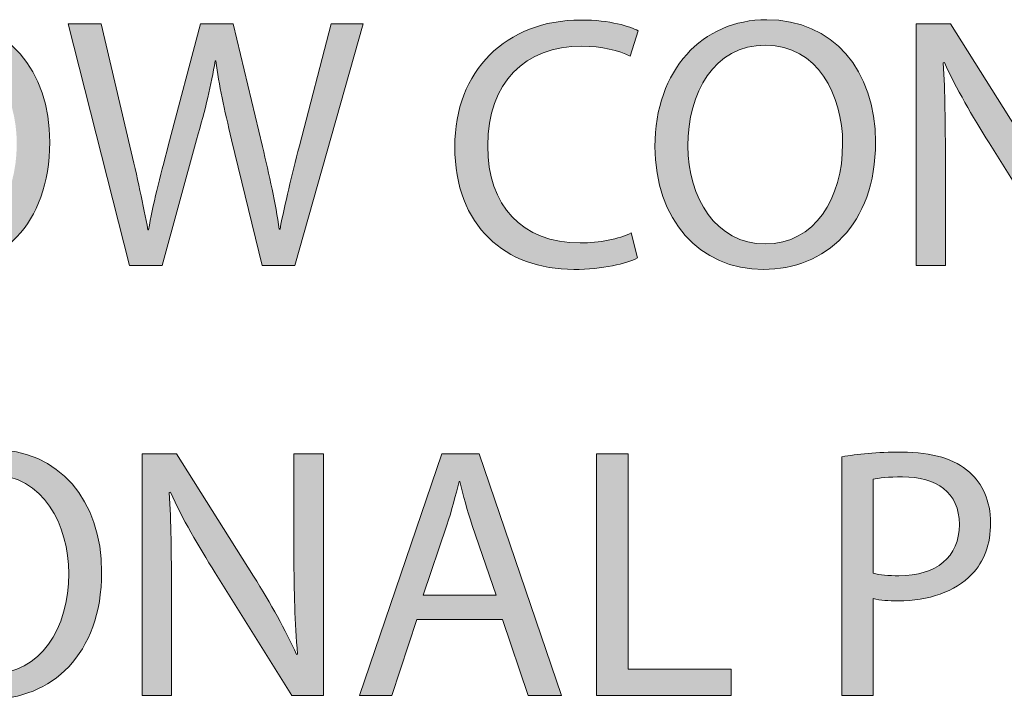
# Model space of a CAD drawing. Units: inches. Extents: x 13 to 290, y -185 to -27.
# Drawn here: x 35 to 43, y -120 to -115 of the extents above; entities that cross this region are included whole.
import ezdxf

# ---------------------------------------------------------------- set-up
doc = ezdxf.new("R2010")
doc.units = ezdxf.units.IN
doc.header["$MEASUREMENT"] = 0
doc.layers.add('Layer 1', color=7, linetype='Continuous')

# ---------------------------------------------------------------- blocks, each defined once
blk = doc.blocks.new('block 270')
at = {"layer": 'Layer 1', "true_color": 0x0078c1}
h = blk.add_hatch(color=144, dxfattribs=at)
h.dxf.hatch_style = 2
edge = h.paths.add_edge_path()
edge.add_spline(control_points=[(35.6151, -115.6901), (35.6151, -116.314), (35.2344, -116.6485), (34.77, -116.6485), (34.287, -116.6485), (33.9521, -116.2734), (33.9521, -115.7225), (33.9521, -115.1447), (34.3083, -114.7668), (34.7944, -114.7668), (35.2936, -114.7668), (35.6151, -115.1475), (35.6151, -115.6901)], knot_values=[0, 0, 0, 0, 1, 1, 1, 2, 2, 2, 3, 3, 3, 4, 4, 4, 4], degree=3, periodic=1)
edge = h.paths.add_edge_path()
edge.add_spline(control_points=[(34.2005, -115.7173), (34.2005, -116.1087), (34.411, -116.4566), (34.7838, -116.4566), (35.1562, -116.4566), (35.3667, -116.1142), (35.3667, -115.7008), (35.3667, -115.3363), (35.1779, -114.9584), (34.7865, -114.9584), (34.3948, -114.9584), (34.2005, -115.3204), (34.2005, -115.7173)], knot_values=[0, 0, 0, 0, 1, 1, 1, 2, 2, 2, 3, 3, 3, 4, 4, 4, 4], degree=3, periodic=1)
h = blk.add_hatch(color=144, dxfattribs=at)
h.dxf.hatch_style = 2
edge = h.paths.add_edge_path()
edge.add_spline(control_points=[(36.2169, -116.6189), (36.2169, -116.6189), (35.7553, -114.7992), (35.7553, -114.7992), (35.7553, -114.7992), (36.0037, -114.7992), (36.0037, -114.7992), (36.0037, -114.7992), (36.2197, -115.7197), (36.2197, -115.7197), (36.2738, -115.9464), (36.3223, -116.1734), (36.3547, -116.3491), (36.3547, -116.3491), (36.3602, -116.3491), (36.3602, -116.3491), (36.3899, -116.1679), (36.4464, -115.9519), (36.5084, -115.7173), (36.5084, -115.7173), (36.7516, -114.7992), (36.7516, -114.7992), (36.7516, -114.7992), (36.9972, -114.7992), (36.9972, -114.7992), (36.9972, -114.7992), (37.2187, -115.7225), (37.2187, -115.7225), (37.2697, -115.9385), (37.3187, -116.1545), (37.3455, -116.346), (37.3455, -116.346), (37.351, -116.346), (37.351, -116.346), (37.3886, -116.1466), (37.4399, -115.944), (37.4968, -115.7173), (37.4968, -115.7173), (37.7369, -114.7992), (37.7369, -114.7992), (37.7369, -114.7992), (37.9774, -114.7992), (37.9774, -114.7992), (37.9774, -114.7992), (37.4616, -116.6189), (37.4616, -116.6189), (37.4616, -116.6189), (37.216, -116.6189), (37.216, -116.6189), (37.216, -116.6189), (36.9865, -115.6711), (36.9865, -115.6711), (36.9297, -115.4389), (36.8921, -115.2608), (36.8677, -115.0772), (36.8677, -115.0772), (36.8622, -115.0772), (36.8622, -115.0772), (36.8325, -115.2584), (36.7895, -115.4362), (36.722, -115.6711), (36.722, -115.6711), (36.4625, -116.6189), (36.4625, -116.6189), (36.4625, -116.6189), (36.2169, -116.6189), (36.2169, -116.6189)], knot_values=[0, 0, 0, 0, 1, 1, 1, 2, 2, 2, 3, 3, 3, 4, 4, 4, 5, 5, 5, 6, 6, 6, 7, 7, 7, 8, 8, 8, 9, 9, 9, 10, 10, 10, 11, 11, 11, 12, 12, 12, 13, 13, 13, 14, 14, 14, 15, 15, 15, 16, 16, 16, 17, 17, 17, 18, 18, 18, 19, 19, 19, 20, 20, 20, 21, 21, 21, 22, 22, 22, 22], degree=3, periodic=1)
h = blk.add_hatch(color=144, dxfattribs=at)
h.dxf.hatch_style = 2
edge = h.paths.add_edge_path()
edge.add_spline(control_points=[(40.0451, -116.562), (39.9614, -116.6055), (39.786, -116.6485), (39.5645, -116.6485), (39.0515, -116.6485), (38.6681, -116.3243), (38.6681, -115.7249), (38.6681, -115.153), (39.0543, -114.7692), (39.6186, -114.7692), (39.8425, -114.7692), (39.9883, -114.8181), (40.0506, -114.8505), (40.0506, -114.8505), (39.9914, -115.0421), (39.9914, -115.0421), (39.9045, -114.999), (39.7778, -114.9666), (39.6265, -114.9666), (39.2, -114.9666), (38.9165, -115.2391), (38.9165, -115.7173), (38.9165, -116.1652), (39.1731, -116.4491), (39.6131, -116.4491), (39.7592, -116.4491), (39.9045, -116.4191), (39.9989, -116.3733), (39.9989, -116.3733), (40.0451, -116.562), (40.0451, -116.562)], knot_values=[0, 0, 0, 0, 1, 1, 1, 2, 2, 2, 3, 3, 3, 4, 4, 4, 5, 5, 5, 6, 6, 6, 7, 7, 7, 8, 8, 8, 9, 9, 9, 10, 10, 10, 10], degree=3, periodic=1)
h = blk.add_hatch(color=144, dxfattribs=at)
h.dxf.hatch_style = 2
edge = h.paths.add_edge_path()
edge.add_spline(control_points=[(41.84, -115.6901), (41.84, -116.314), (41.4597, -116.6485), (40.9953, -116.6485), (40.5119, -116.6485), (40.1774, -116.2734), (40.1774, -115.7225), (40.1774, -115.1447), (40.5336, -114.7668), (41.0194, -114.7668), (41.5189, -114.7668), (41.84, -115.1475), (41.84, -115.6901)], knot_values=[0, 0, 0, 0, 1, 1, 1, 2, 2, 2, 3, 3, 3, 4, 4, 4, 4], degree=3, periodic=1)
edge = h.paths.add_edge_path()
edge.add_spline(control_points=[(40.4254, -115.7173), (40.4254, -116.1087), (40.6363, -116.4566), (41.0083, -116.4566), (41.3811, -116.4566), (41.5919, -116.1142), (41.5919, -115.7008), (41.5919, -115.3363), (41.4028, -114.9584), (41.0111, -114.9584), (40.6197, -114.9584), (40.4254, -115.3204), (40.4254, -115.7173)], knot_values=[0, 0, 0, 0, 1, 1, 1, 2, 2, 2, 3, 3, 3, 4, 4, 4, 4], degree=3, periodic=1)
h = blk.add_hatch(color=144, dxfattribs=at)
h.dxf.hatch_style = 2
edge = h.paths.add_edge_path()
edge.add_spline(control_points=[(42.1452, -116.6189), (42.1452, -116.6189), (42.1452, -114.7992), (42.1452, -114.7992), (42.1452, -114.7992), (42.4043, -114.7992), (42.4043, -114.7992), (42.4043, -114.7992), (42.9848, -115.7197), (42.9848, -115.7197), (43.1171, -115.933), (43.2249, -116.1245), (43.309, -116.3109), (43.309, -116.3109), (43.3169, -116.3085), (43.3169, -116.3085), (43.2952, -116.0653), (43.2897, -115.8441), (43.2897, -115.5606), (43.2897, -115.5606), (43.2897, -114.7992), (43.2897, -114.7992), (43.2897, -114.7992), (43.5112, -114.7992), (43.5112, -114.7992), (43.5112, -114.7992), (43.5112, -116.6189), (43.5112, -116.6189), (43.5112, -116.6189), (43.2738, -116.6189), (43.2738, -116.6189), (43.2738, -116.6189), (42.6958, -115.6956), (42.6958, -115.6956), (42.569, -115.493), (42.4477, -115.2853), (42.3585, -115.0882), (42.3585, -115.0882), (42.3506, -115.091), (42.3506, -115.091), (42.3637, -115.3204), (42.3664, -115.5389), (42.3664, -115.8413), (42.3664, -115.8413), (42.3664, -116.6189), (42.3664, -116.6189), (42.3664, -116.6189), (42.1452, -116.6189), (42.1452, -116.6189)], knot_values=[0, 0, 0, 0, 1, 1, 1, 2, 2, 2, 3, 3, 3, 4, 4, 4, 5, 5, 5, 6, 6, 6, 7, 7, 7, 8, 8, 8, 9, 9, 9, 10, 10, 10, 11, 11, 11, 12, 12, 12, 13, 13, 13, 14, 14, 14, 15, 15, 15, 16, 16, 16, 16], degree=3, periodic=1)
h = blk.add_hatch(color=144, dxfattribs=at)
h.dxf.hatch_style = 2
edge = h.paths.add_edge_path()
edge.add_spline(control_points=[(36.0064, -118.9295), (36.0064, -119.5531), (35.6257, -119.8879), (35.1613, -119.8879), (34.6783, -119.8879), (34.3435, -119.5124), (34.3435, -118.9619), (34.3435, -118.3842), (34.6997, -118.0062), (35.1858, -118.0062), (35.6853, -118.0062), (36.0064, -118.3866), (36.0064, -118.9295)], knot_values=[0, 0, 0, 0, 1, 1, 1, 2, 2, 2, 3, 3, 3, 4, 4, 4, 4], degree=3, periodic=1)
edge = h.paths.add_edge_path()
edge.add_spline(control_points=[(34.5919, -118.9567), (34.5919, -119.3481), (34.8024, -119.6961), (35.1751, -119.6961), (35.5475, -119.6961), (35.758, -119.3533), (35.758, -118.9402), (35.758, -118.5761), (35.5692, -118.1978), (35.1779, -118.1978), (34.7865, -118.1978), (34.5919, -118.5595), (34.5919, -118.9567)], knot_values=[0, 0, 0, 0, 1, 1, 1, 2, 2, 2, 3, 3, 3, 4, 4, 4, 4], degree=3, periodic=1)
h = blk.add_hatch(color=144, dxfattribs=at)
h.dxf.hatch_style = 2
edge = h.paths.add_edge_path()
edge.add_spline(control_points=[(36.3113, -119.8583), (36.3113, -119.8583), (36.3113, -118.0386), (36.3113, -118.0386), (36.3113, -118.0386), (36.5704, -118.0386), (36.5704, -118.0386), (36.5704, -118.0386), (37.1512, -118.9591), (37.1512, -118.9591), (37.2835, -119.1724), (37.3913, -119.3639), (37.4751, -119.5503), (37.4751, -119.5503), (37.4833, -119.5479), (37.4833, -119.5479), (37.4616, -119.3047), (37.4561, -119.0835), (37.4561, -118.7996), (37.4561, -118.7996), (37.4561, -118.0386), (37.4561, -118.0386), (37.4561, -118.0386), (37.6776, -118.0386), (37.6776, -118.0386), (37.6776, -118.0386), (37.6776, -119.8583), (37.6776, -119.8583), (37.6776, -119.8583), (37.4399, -119.8583), (37.4399, -119.8583), (37.4399, -119.8583), (36.8622, -118.935), (36.8622, -118.935), (36.7354, -118.7325), (36.6138, -118.5247), (36.5249, -118.3273), (36.5249, -118.3273), (36.5166, -118.3301), (36.5166, -118.3301), (36.5301, -118.5595), (36.5328, -118.7783), (36.5328, -119.0808), (36.5328, -119.0808), (36.5328, -119.8583), (36.5328, -119.8583), (36.5328, -119.8583), (36.3113, -119.8583), (36.3113, -119.8583)], knot_values=[0, 0, 0, 0, 1, 1, 1, 2, 2, 2, 3, 3, 3, 4, 4, 4, 5, 5, 5, 6, 6, 6, 7, 7, 7, 8, 8, 8, 9, 9, 9, 10, 10, 10, 11, 11, 11, 12, 12, 12, 13, 13, 13, 14, 14, 14, 15, 15, 15, 16, 16, 16, 16], degree=3, periodic=1)
h = blk.add_hatch(color=144, dxfattribs=at)
h.dxf.hatch_style = 2
h.paths.add_polyline_path([(38.3818, -119.2857), (38.193, -119.8583), (37.9498, -119.8583), (38.5709, -118.0386), (38.8517, -118.0386), (39.4725, -119.8583), (39.2217, -119.8583), (39.0274, -119.2857)])
edge = h.paths.add_edge_path()
edge.add_spline(control_points=[(38.9813, -119.1021), (38.9813, -119.1021), (38.8004, -118.5788), (38.8004, -118.5788), (38.7601, -118.4596), (38.7329, -118.3514), (38.7056, -118.2464), (38.7056, -118.2464), (38.7008, -118.2464), (38.7008, -118.2464), (38.6736, -118.3514), (38.6464, -118.4651), (38.6085, -118.5761), (38.6085, -118.5761), (38.4307, -119.1021), (38.4307, -119.1021), (38.4307, -119.1021), (38.9813, -119.1021), (38.9813, -119.1021)], knot_values=[0, 0, 0, 0, 1, 1, 1, 2, 2, 2, 3, 3, 3, 4, 4, 4, 5, 5, 5, 6, 6, 6, 6], degree=3, periodic=1)
h = blk.add_hatch(color=144, dxfattribs=at)
h.dxf.hatch_style = 2
h.paths.add_polyline_path([(39.7371, -118.0386), (39.9748, -118.0386), (39.9748, -119.6613), (40.752, -119.6613), (40.752, -119.8583), (39.7371, -119.8583)])
h = blk.add_hatch(color=144, dxfattribs=at)
h.dxf.hatch_style = 2
edge = h.paths.add_edge_path()
edge.add_spline(control_points=[(41.5864, -118.0603), (41.6994, -118.0414), (41.8483, -118.0248), (42.0371, -118.0248), (42.2693, -118.0248), (42.4394, -118.0793), (42.5476, -118.1761), (42.6448, -118.2625), (42.7068, -118.3948), (42.7068, -118.5568), (42.7068, -118.7214), (42.6579, -118.8513), (42.5662, -118.9457), (42.4394, -119.0777), (42.2396, -119.1455), (42.0102, -119.1455), (41.9399, -119.1455), (41.8751, -119.1431), (41.821, -119.1293), (41.821, -119.1293), (41.821, -119.8583), (41.821, -119.8583), (41.821, -119.8583), (41.5864, -119.8583), (41.5864, -119.8583), (41.5864, -119.8583), (41.5864, -118.0603), (41.5864, -118.0603)], knot_values=[0, 0, 0, 0, 1, 1, 1, 2, 2, 2, 3, 3, 3, 4, 4, 4, 5, 5, 5, 6, 6, 6, 7, 7, 7, 8, 8, 8, 9, 9, 9, 9], degree=3, periodic=1)
edge = h.paths.add_edge_path()
edge.add_spline(control_points=[(41.821, -118.9378), (41.8724, -118.9509), (41.9371, -118.9567), (42.0154, -118.9567), (42.2989, -118.9567), (42.4718, -118.8162), (42.4718, -118.5705), (42.4718, -118.3273), (42.2989, -118.2116), (42.0426, -118.2116), (41.9399, -118.2116), (41.8617, -118.2198), (41.821, -118.2302), (41.821, -118.2302), (41.821, -118.9378), (41.821, -118.9378)], knot_values=[0, 0, 0, 0, 1, 1, 1, 2, 2, 2, 3, 3, 3, 4, 4, 4, 5, 5, 5, 5], degree=3, periodic=1)
at = {"layer": 'Layer 1', "lineweight": 0}
for points in [[(38.3818, -119.2857), (38.193, -119.8583), (37.9498, -119.8583), (38.5709, -118.0386), (38.8517, -118.0386), (39.4725, -119.8583), (39.2217, -119.8583), (39.0274, -119.2857), (38.3818, -119.2857)], [(39.7371, -118.0386), (39.9748, -118.0386), (39.9748, -119.6613), (40.752, -119.6613), (40.752, -119.8583), (39.7371, -119.8583), (39.7371, -118.0386)]]:
    blk.add_lwpolyline(points, dxfattribs=at)
for points, knots in [([(35.6151, -115.6901), (35.6151, -116.314), (35.2344, -116.6485), (34.77, -116.6485), (34.287, -116.6485), (33.9521, -116.2734), (33.9521, -115.7225), (33.9521, -115.1447), (34.3083, -114.7668), (34.7944, -114.7668), (35.2936, -114.7668), (35.6151, -115.1475), (35.6151, -115.6901)], [0, 0, 0, 0, 1, 1, 1, 2, 2, 2, 3, 3, 3, 4, 4, 4, 4]), ([(36.2169, -116.6189), (36.2169, -116.6189), (35.7553, -114.7992), (35.7553, -114.7992), (35.7553, -114.7992), (36.0037, -114.7992), (36.0037, -114.7992), (36.0037, -114.7992), (36.2197, -115.7197), (36.2197, -115.7197), (36.2738, -115.9464), (36.3223, -116.1734), (36.3547, -116.3491), (36.3547, -116.3491), (36.3602, -116.3491), (36.3602, -116.3491), (36.3899, -116.1679), (36.4464, -115.9519), (36.5084, -115.7173), (36.5084, -115.7173), (36.7516, -114.7992), (36.7516, -114.7992), (36.7516, -114.7992), (36.9972, -114.7992), (36.9972, -114.7992), (36.9972, -114.7992), (37.2187, -115.7225), (37.2187, -115.7225), (37.2697, -115.9385), (37.3187, -116.1545), (37.3455, -116.346), (37.3455, -116.346), (37.351, -116.346), (37.351, -116.346), (37.3886, -116.1466), (37.4399, -115.944), (37.4968, -115.7173), (37.4968, -115.7173), (37.7369, -114.7992), (37.7369, -114.7992), (37.7369, -114.7992), (37.9774, -114.7992), (37.9774, -114.7992), (37.9774, -114.7992), (37.4616, -116.6189), (37.4616, -116.6189), (37.4616, -116.6189), (37.216, -116.6189), (37.216, -116.6189), (37.216, -116.6189), (36.9865, -115.6711), (36.9865, -115.6711), (36.9297, -115.4389), (36.8921, -115.2608), (36.8677, -115.0772), (36.8677, -115.0772), (36.8622, -115.0772), (36.8622, -115.0772), (36.8325, -115.2584), (36.7895, -115.4362), (36.722, -115.6711), (36.722, -115.6711), (36.4625, -116.6189), (36.4625, -116.6189), (36.4625, -116.6189), (36.2169, -116.6189), (36.2169, -116.6189)], [0, 0, 0, 0, 1, 1, 1, 2, 2, 2, 3, 3, 3, 4, 4, 4, 5, 5, 5, 6, 6, 6, 7, 7, 7, 8, 8, 8, 9, 9, 9, 10, 10, 10, 11, 11, 11, 12, 12, 12, 13, 13, 13, 14, 14, 14, 15, 15, 15, 16, 16, 16, 17, 17, 17, 18, 18, 18, 19, 19, 19, 20, 20, 20, 21, 21, 21, 22, 22, 22, 22]), ([(40.0451, -116.562), (39.9614, -116.6055), (39.786, -116.6485), (39.5645, -116.6485), (39.0515, -116.6485), (38.6681, -116.3243), (38.6681, -115.7249), (38.6681, -115.153), (39.0543, -114.7692), (39.6186, -114.7692), (39.8425, -114.7692), (39.9883, -114.8181), (40.0506, -114.8505), (40.0506, -114.8505), (39.9914, -115.0421), (39.9914, -115.0421), (39.9045, -114.999), (39.7778, -114.9666), (39.6265, -114.9666), (39.2, -114.9666), (38.9165, -115.2391), (38.9165, -115.7173), (38.9165, -116.1652), (39.1731, -116.4491), (39.6131, -116.4491), (39.7592, -116.4491), (39.9045, -116.4191), (39.9989, -116.3733), (39.9989, -116.3733), (40.0451, -116.562), (40.0451, -116.562)], [0, 0, 0, 0, 1, 1, 1, 2, 2, 2, 3, 3, 3, 4, 4, 4, 5, 5, 5, 6, 6, 6, 7, 7, 7, 8, 8, 8, 9, 9, 9, 10, 10, 10, 10]), ([(41.84, -115.6901), (41.84, -116.314), (41.4597, -116.6485), (40.9953, -116.6485), (40.5119, -116.6485), (40.1774, -116.2734), (40.1774, -115.7225), (40.1774, -115.1447), (40.5336, -114.7668), (41.0194, -114.7668), (41.5189, -114.7668), (41.84, -115.1475), (41.84, -115.6901)], [0, 0, 0, 0, 1, 1, 1, 2, 2, 2, 3, 3, 3, 4, 4, 4, 4]), ([(42.1452, -116.6189), (42.1452, -116.6189), (42.1452, -114.7992), (42.1452, -114.7992), (42.1452, -114.7992), (42.4043, -114.7992), (42.4043, -114.7992), (42.4043, -114.7992), (42.9848, -115.7197), (42.9848, -115.7197), (43.1171, -115.933), (43.2249, -116.1245), (43.309, -116.3109), (43.309, -116.3109), (43.3169, -116.3085), (43.3169, -116.3085), (43.2952, -116.0653), (43.2897, -115.8441), (43.2897, -115.5606), (43.2897, -115.5606), (43.2897, -114.7992), (43.2897, -114.7992), (43.2897, -114.7992), (43.5112, -114.7992), (43.5112, -114.7992), (43.5112, -114.7992), (43.5112, -116.6189), (43.5112, -116.6189), (43.5112, -116.6189), (43.2738, -116.6189), (43.2738, -116.6189), (43.2738, -116.6189), (42.6958, -115.6956), (42.6958, -115.6956), (42.569, -115.493), (42.4477, -115.2853), (42.3585, -115.0882), (42.3585, -115.0882), (42.3506, -115.091), (42.3506, -115.091), (42.3637, -115.3204), (42.3664, -115.5389), (42.3664, -115.8413), (42.3664, -115.8413), (42.3664, -116.6189), (42.3664, -116.6189), (42.3664, -116.6189), (42.1452, -116.6189), (42.1452, -116.6189)], [0, 0, 0, 0, 1, 1, 1, 2, 2, 2, 3, 3, 3, 4, 4, 4, 5, 5, 5, 6, 6, 6, 7, 7, 7, 8, 8, 8, 9, 9, 9, 10, 10, 10, 11, 11, 11, 12, 12, 12, 13, 13, 13, 14, 14, 14, 15, 15, 15, 16, 16, 16, 16]), ([(40.4254, -115.7173), (40.4254, -116.1087), (40.6363, -116.4566), (41.0083, -116.4566), (41.3811, -116.4566), (41.5919, -116.1142), (41.5919, -115.7008), (41.5919, -115.3363), (41.4028, -114.9584), (41.0111, -114.9584), (40.6197, -114.9584), (40.4254, -115.3204), (40.4254, -115.7173)], [0, 0, 0, 0, 1, 1, 1, 2, 2, 2, 3, 3, 3, 4, 4, 4, 4]), ([(36.0064, -118.9295), (36.0064, -119.5531), (35.6257, -119.8879), (35.1613, -119.8879), (34.6783, -119.8879), (34.3435, -119.5124), (34.3435, -118.9619), (34.3435, -118.3842), (34.6997, -118.0062), (35.1858, -118.0062), (35.6853, -118.0062), (36.0064, -118.3866), (36.0064, -118.9295)], [0, 0, 0, 0, 1, 1, 1, 2, 2, 2, 3, 3, 3, 4, 4, 4, 4]), ([(36.3113, -119.8583), (36.3113, -119.8583), (36.3113, -118.0386), (36.3113, -118.0386), (36.3113, -118.0386), (36.5704, -118.0386), (36.5704, -118.0386), (36.5704, -118.0386), (37.1512, -118.9591), (37.1512, -118.9591), (37.2835, -119.1724), (37.3913, -119.3639), (37.4751, -119.5503), (37.4751, -119.5503), (37.4833, -119.5479), (37.4833, -119.5479), (37.4616, -119.3047), (37.4561, -119.0835), (37.4561, -118.7996), (37.4561, -118.7996), (37.4561, -118.0386), (37.4561, -118.0386), (37.4561, -118.0386), (37.6776, -118.0386), (37.6776, -118.0386), (37.6776, -118.0386), (37.6776, -119.8583), (37.6776, -119.8583), (37.6776, -119.8583), (37.4399, -119.8583), (37.4399, -119.8583), (37.4399, -119.8583), (36.8622, -118.935), (36.8622, -118.935), (36.7354, -118.7325), (36.6138, -118.5247), (36.5249, -118.3273), (36.5249, -118.3273), (36.5166, -118.3301), (36.5166, -118.3301), (36.5301, -118.5595), (36.5328, -118.7783), (36.5328, -119.0808), (36.5328, -119.0808), (36.5328, -119.8583), (36.5328, -119.8583), (36.5328, -119.8583), (36.3113, -119.8583), (36.3113, -119.8583)], [0, 0, 0, 0, 1, 1, 1, 2, 2, 2, 3, 3, 3, 4, 4, 4, 5, 5, 5, 6, 6, 6, 7, 7, 7, 8, 8, 8, 9, 9, 9, 10, 10, 10, 11, 11, 11, 12, 12, 12, 13, 13, 13, 14, 14, 14, 15, 15, 15, 16, 16, 16, 16]), ([(41.5864, -118.0603), (41.6994, -118.0414), (41.8483, -118.0248), (42.0371, -118.0248), (42.2693, -118.0248), (42.4394, -118.0793), (42.5476, -118.1761), (42.6448, -118.2625), (42.7068, -118.3948), (42.7068, -118.5568), (42.7068, -118.7214), (42.6579, -118.8513), (42.5662, -118.9457), (42.4394, -119.0777), (42.2396, -119.1455), (42.0102, -119.1455), (41.9399, -119.1455), (41.8751, -119.1431), (41.821, -119.1293), (41.821, -119.1293), (41.821, -119.8583), (41.821, -119.8583), (41.821, -119.8583), (41.5864, -119.8583), (41.5864, -119.8583), (41.5864, -119.8583), (41.5864, -118.0603), (41.5864, -118.0603)], [0, 0, 0, 0, 1, 1, 1, 2, 2, 2, 3, 3, 3, 4, 4, 4, 5, 5, 5, 6, 6, 6, 7, 7, 7, 8, 8, 8, 9, 9, 9, 9]), ([(34.5919, -118.9567), (34.5919, -119.3481), (34.8024, -119.6961), (35.1751, -119.6961), (35.5475, -119.6961), (35.758, -119.3533), (35.758, -118.9402), (35.758, -118.5761), (35.5692, -118.1978), (35.1779, -118.1978), (34.7865, -118.1978), (34.5919, -118.5595), (34.5919, -118.9567)], [0, 0, 0, 0, 1, 1, 1, 2, 2, 2, 3, 3, 3, 4, 4, 4, 4]), ([(41.821, -118.9378), (41.8724, -118.9509), (41.9371, -118.9567), (42.0154, -118.9567), (42.2989, -118.9567), (42.4718, -118.8162), (42.4718, -118.5705), (42.4718, -118.3273), (42.2989, -118.2116), (42.0426, -118.2116), (41.9399, -118.2116), (41.8617, -118.2198), (41.821, -118.2302), (41.821, -118.2302), (41.821, -118.9378), (41.821, -118.9378)], [0, 0, 0, 0, 1, 1, 1, 2, 2, 2, 3, 3, 3, 4, 4, 4, 5, 5, 5, 5]), ([(38.9813, -119.1021), (38.9813, -119.1021), (38.8004, -118.5788), (38.8004, -118.5788), (38.7601, -118.4596), (38.7329, -118.3514), (38.7056, -118.2464), (38.7056, -118.2464), (38.7008, -118.2464), (38.7008, -118.2464), (38.6736, -118.3514), (38.6464, -118.4651), (38.6085, -118.5761), (38.6085, -118.5761), (38.4307, -119.1021), (38.4307, -119.1021), (38.4307, -119.1021), (38.9813, -119.1021), (38.9813, -119.1021)], [0, 0, 0, 0, 1, 1, 1, 2, 2, 2, 3, 3, 3, 4, 4, 4, 5, 5, 5, 6, 6, 6, 6])]:
    blk.add_open_spline(points, degree=3, knots=knots, dxfattribs=at)
blk = doc.blocks.new('block 269')
at = {"layer": 'Layer 1'}
blk.add_blockref('block 270', (0, 0), dxfattribs=at)
blk = doc.blocks.new('block 265')
at = {"layer": 'Layer 1'}
blk.add_blockref('block 269', (0, 0), dxfattribs=at)

msp = doc.modelspace()

# ---------------------------------------------------------------- block references
at = {"layer": 'Layer 1'}
msp.add_blockref('block 265', (0, 0), dxfattribs=at)

doc.saveas('drawing.dxf')
